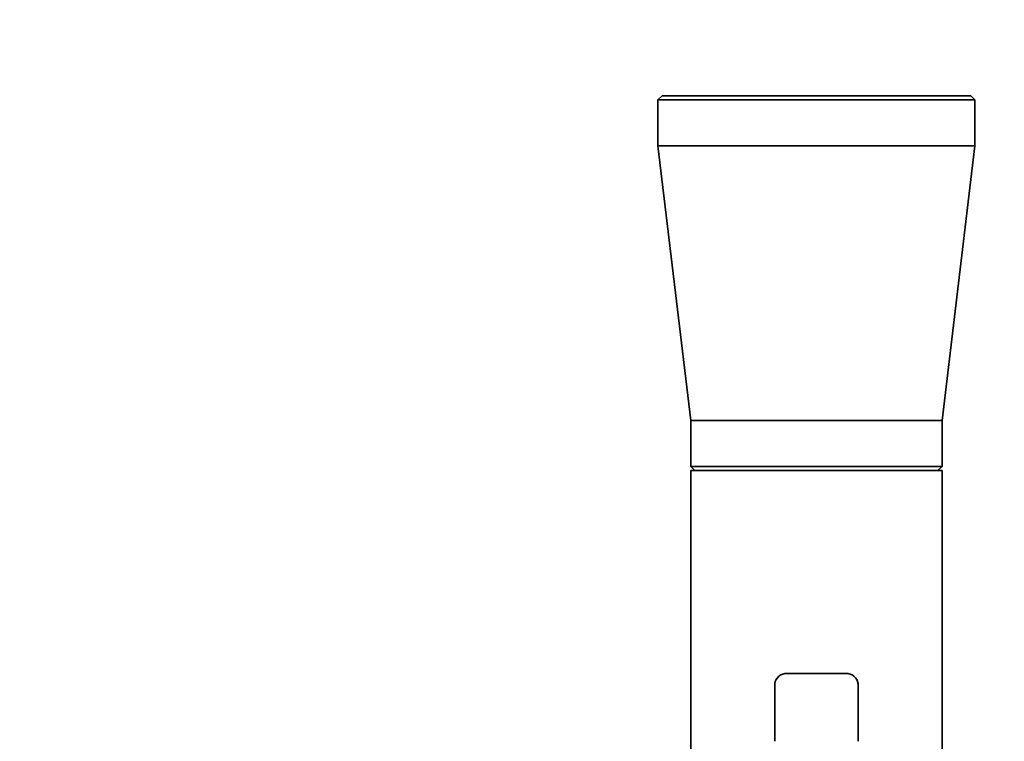
# Paper-space layout 'Blatt1' of a CAD drawing. Units: millimetres. Extents: x 0 to 5940, y 0 to 4200.
# Drawn here: x 1323 to 1559, y 3243 to 3416 of the extents above; entities that cross this region are included whole.
import ezdxf

# ---------------------------------------------------------------- set-up
doc = ezdxf.new("R2010")
doc.units = ezdxf.units.MM
doc.layers.add('1', color=7, linetype='Continuous')
doc.styles.add('SLDTEXTSTYLE0', font='TXT', dxfattribs={"width": 0.605})
doc.dimstyles.new('SLDDIMSTYLE0', dxfattribs={"dimtxt": 35, "dimasz": 25, "dimexe": 0, "dimexo": 0.0625, "dimgap": 8.75, "dimtad": 1, "dimdec": 1, "dimrnd": 1e-09, "dimzin": 4, "dimdsep": 46, "dimtxsty": 'SLDTEXTSTYLE0', "dimsah": 1, "dimcen": 0.09, "dimadec": 0, "dimazin": 1, "dimtfac": 1, "dimtdec": 1, "dimtofl": 0, "dimtmove": 0, "dimatfit": 3, "dimfxl": 1, "dimfrac": 2, "dimtolj": 1, "dimtzin": 12, "dimarcsym": 0})

# ---------------------------------------------------------------- blocks, each defined once
blk = doc.blocks.new('_D')
at = {"layer": '1', "ltscale": 10}
for p, q in [((600.85, 2653.32), (600.85, 3708.64)), ((2187.59, 2750.32), (2187.59, 3708.64)), ((600.85, 3698.64), (2187.59, 3698.64))]:
    blk.add_line(p, q, dxfattribs=at)
for points in [[(600.85, 3698.64), (625.85, 3694.64), (625.85, 3702.64)], [(2187.59, 3698.64), (2162.59, 3702.64), (2162.59, 3694.64)]]:
    blk.add_solid(points, dxfattribs=at)
at = {"layer": '1', "ltscale": 10, "insert": (1301.98, 3743.75), "char_height": 35, "attachment_point": 1, "style": 'SLDTEXTSTYLE0'}
blk.add_mtext('ca. 1650', dxfattribs=at)

psp = doc.layouts.new('Blatt1')

# ---------------------------------------------------------------- linework, layer by layer
at = {"color": 7, "linetype": 'Continuous', "lineweight": 35, "ltscale": 10}
for p, q in [((1476.78, 3397.64), (1475.78, 3396.64)), ((1475.78, 3396.64), (1475.78, 3385.64)), ((1551.88, 3396.64), (1475.78, 3396.64)), ((1476.78, 3397.64), (1550.88, 3397.64)), ((1551.88, 3396.64), (1550.88, 3397.64)), ((1551.88, 3385.64), (1551.88, 3396.64)), ((1475.78, 3385.64), (1483.68, 3319.64)), ((1551.88, 3385.64), (1475.78, 3385.64)), ((1543.98, 3319.64), (1551.88, 3385.64)), ((1483.68, 3319.64), (1483.68, 3308.64)), ((1543.98, 3319.64), (1483.68, 3319.64)), ((1543.98, 3308.64), (1543.98, 3319.64)), ((1483.68, 3308.64), (1484.68, 3307.64)), ((1483.68, 3308.64), (1543.98, 3308.64)), ((1542.98, 3307.64), (1543.98, 3308.64)), ((1483.68, 3307.64), (1483.68, 3234.32)), ((1543.98, 3307.64), (1483.68, 3307.64)), ((1543.98, 3234.32), (1543.98, 3307.64)), ((1506.83, 3258.9), (1520.83, 3258.9)), ((1503.83, 3256.44), (1503.83, 3242.64)), ((1523.83, 3256.44), (1523.83, 3242.64))]:
    psp.add_line(p, q, dxfattribs=at)
at = {"color": 7, "linetype": 'Continuous', "lineweight": 35, "ltscale": 100}
for centre, start, end in [((1506.58, 3256.14), 84.8889, 173.7565), ((1521.08, 3256.14), 6.2435, 95.1111)]:
    psp.add_arc(centre, 2.77, start, end, dxfattribs=at)

# ---------------------------------------------------------------- dimensions: what is measured, and where the dimension line sits
at = {"layer": '1', "ltscale": 10}
dim = psp.add_linear_dim(base=(2187.59, 3698.64), p1=(600.85, 2643.32), p2=(2187.59, 2740.32), dimstyle='SLDDIMSTYLE0', dxfattribs=at)
dim.commit()
dim.dimension.update_dxf_attribs({"geometry": '_D', "text_midpoint": (1394.22, 3698.64), "dimtype": 160})

doc.saveas('drawing.dxf')
